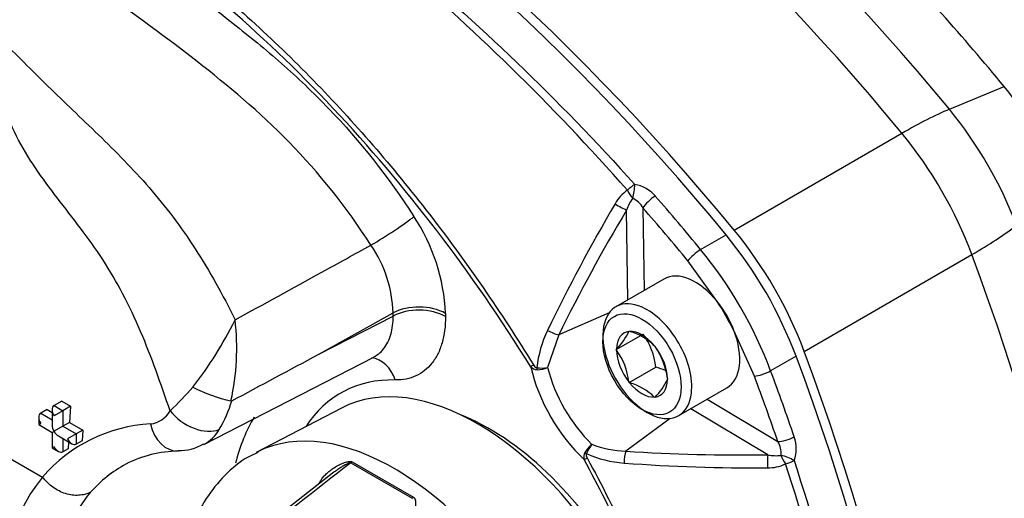
# Model space of a CAD drawing. Units: millimetres. Extents: x 0 to 210, y 0 to 297.
# Drawn here: x 20 to 27, y 212 to 215 of the extents above; entities that cross this region are included whole.
import ezdxf

# ---------------------------------------------------------------- set-up
doc = ezdxf.new("R2010")
doc.units = ezdxf.units.MM
doc.layers.add('A7A5N0BS00', color=7, linetype='Continuous')
doc.layers.add('Default', color=7, linetype='Continuous')

# ---------------------------------------------------------------- blocks, each defined once
blk = doc.blocks.new('SE11')
at = {"layer": 'A7A5N0BS00', "color": 7, "linetype": 'Continuous'}
for p, q in [((14.9183, 42.839), (15.3096, 43.0025)), ((13.3779, 41.974), (14.5785, 42.6672)), ((12.6167, 41.4758), (12.6071, 42.1175)), ((12.7246, 42.1335), (12.7334, 41.5432)), ((13.1374, 41.8355), (13.3197, 41.94)), ((13.2567, 41.4633), (13.0464, 41.7541)), ((13.8788, 41.1065), (15.0793, 41.7996)), ((12.8743, 41.6245), (12.5306, 41.4261)), ((6.0784, 41.5623), (8.4256, 40.2071)), ((10.4084, 41.0888), (10.9359, 41.3823)), ((10.9359, 41.3598), (10.9359, 41.3823)), ((11.3109, 41.3785), (11.3109, 41.3561)), ((12.4822, 41.3822), (12.1212, 41.2243)), ((10.4084, 41.0888), (10.9359, 41.3598)), ((12.6239, 41.2487), (12.6256, 41.2511)), ((12.6256, 41.2511), (12.6291, 41.2491)), ((13.5225, 40.9294), (13.3759, 41.2568)), ((12.1212, 41.2243), (12.0421, 40.9903)), ((12.5337, 41.1204), (12.7247, 41.2307)), ((12.5337, 41.1204), (12.5355, 41.1229)), ((12.5355, 41.116), (12.5337, 41.1204)), ((12.8059, 41.147), (12.8093, 41.145)), ((12.8093, 41.145), (12.811, 41.1406)), ((9.5795, 40.4401), (10.797, 41.0656)), ((13.8202, 41.0731), (13.6385, 40.9675)), ((12.6256, 40.8837), (12.8165, 40.9939)), ((12.6256, 40.8837), (12.6239, 40.8881)), ((12.8994, 40.9128), (12.9012, 40.9083)), ((12.9012, 40.9083), (12.8994, 40.9058)), ((12.6291, 40.8817), (12.6256, 40.8837)), ((12.9806, 40.6467), (13.3243, 40.8451)), ((8.5629, 40.7503), (8.508, 40.7186)), ((8.5629, 40.7503), (8.6265, 40.7135)), ((12.8093, 40.7776), (12.8059, 40.7796)), ((12.811, 40.7801), (12.8093, 40.7776)), ((13.1834, 40.7638), (13.6902, 40.4609)), ((8.4592, 40.6904), (8.4125, 40.6635)), ((8.4592, 40.6904), (8.4948, 40.6698)), ((8.4948, 40.6894), (8.4948, 40.5792)), ((8.508, 40.7186), (8.5716, 40.6818)), ((8.5716, 40.6818), (8.508, 40.6451)), ((8.6265, 40.7135), (8.5716, 40.6818)), ((8.5716, 40.6818), (8.5716, 40.5716)), ((8.6265, 40.7135), (8.6183, 40.5985)), ((10.5661, 40.7014), (9.9561, 40.3832)), ((13.6176, 40.3672), (13.0667, 40.6964)), ((8.3993, 40.6343), (8.3993, 40.5824)), ((8.4125, 40.6635), (8.4948, 40.616)), ((12.9184, 40.6267), (12.6011, 40.3931)), ((8.3993, 40.5824), (8.4125, 40.59)), ((8.3993, 40.5824), (8.4948, 40.5273)), ((8.4948, 40.5273), (8.508, 40.5349)), ((8.5716, 40.5716), (8.508, 40.5349)), ((8.6183, 40.5985), (8.5716, 40.5716)), ((8.5716, 40.5716), (8.6671, 40.5165)), ((8.6183, 40.5985), (8.7137, 40.5434)), ((8.7137, 40.5434), (8.6671, 40.5165)), ((8.7137, 40.5434), (8.7095, 40.4675)), ((8.4948, 40.5273), (8.4948, 40.417)), ((8.5398, 40.5013), (8.6353, 40.4462)), ((8.5716, 40.4829), (8.5716, 40.3879)), ((8.6671, 40.5165), (8.6034, 40.4798)), ((8.6671, 40.5165), (8.6671, 40.443)), ((8.7095, 40.4675), (8.6671, 40.443)), ((8.508, 40.4246), (8.4948, 40.417)), ((8.4948, 40.417), (8.5398, 40.3911)), ((8.6093, 40.4096), (8.5716, 40.3879)), ((8.6114, 40.4599), (8.6093, 40.4096)), ((10.6324, 40.3095), (11.0726, 40.0554)), ((10.6416, 40.3175), (11.0824, 40.063)), ((10.5104, 40.2415), (9.838, 39.7174))]:
    blk.add_line(p, q, dxfattribs=at)
for centre, radius, start, end in [((13.2878, 41.3437), 2.6152, 20.63075, 39.36925), ((12.622, 42.0534), 0.2521, 40.73845, 80.0056), ((12.7665, 42.0308), 0.2753, 123.79215, 151.30992), ((23.4329, 35.7602), 12.6482, 149.58811, 154.24019), ((12.8581, 42.0417), 0.2622, 142.19132, 163.18807), ((12.5895, 42.063), 0.1523, 27.56361, 66.23906), ((23.32, 35.7121), 12.4818, 149.1242, 153.79318), ((9.9621, 41.3208), 1.35, 2.4485, 33.76416), ((10.9471, 39.9923), 3.0697, 20.61635, 39.38365), ((10.0214, 41.3516), 0.9149, 1.91954, 34.29338), ((10.755, 39.8814), 3.0813, 20.63935, 39.36065), ((10.7515, 39.8793), 2.9639, 27.69487, 32.30513), ((7.2733, 42.5807), 2.8218, 322.18991, 333.7345), ((8.0871, 41.1262), 1.729, 347.48996, 6.83548), ((12.7386, 40.9141), 0.7768, 153.79822, 174.48351), ((12.1969, 41.4549), 0.4742, 315.56807, 334.22411), ((12.523, 40.8613), 0.402, 45.29089, 74.70911), ((12.3144, 40.9353), 0.5056, 6.66052, 35.75152), ((12.1205, 40.8239), 0.5075, 7.27378, 35.13826), ((12.4009, 40.8504), 0.5024, 7.12959, 35.28245), ((11.9671, 41.0354), 0.0599, 220.09495, 269.28605), ((11.9959, 41.4081), 0.4204, 265.84751, 276.31161), ((11.9544, 41.2378), 0.2626, 272.60168, 289.49798), ((12.7132, 40.6027), 0.4046, 64.78304, 75.19786), ((12.5101, 41.0856), 0.4289, 314.5718, 335.22039), ((7.1834, 42.9254), 3.1118, 313.85282, 318.18706), ((10.0191, 41.846), 1.1212, 242.57181, 257.42421), ((12.523, 40.4939), 0.402, 45.29089, 74.70911), ((8.8981, 41.017), 0.9215, 329.40922, 343.35021), ((9.7761, 40.7612), 0.00959, 263.57313, 300.65102), ((9.1783, 40.7699), 0.1836, 276.35177, 331.20152), ((9.2569, 39.4931), 1.0959, 93.04666, 139.34115), ((9.4609, 40.6776), 0.2644, 296.60819, 330.65893), ((13.5696, 40.4121), 0.2521, 339.9944, 19.26155), ((9.41, 39.5336), 0.8592, 90.84338, 116.81704), ((9.4107, 40.7134), 0.3162, 267.46745, 301.87731), ((12.5295, 40.2418), 0.2626, 130.50202, 147.39832), ((12.6976, 40.1926), 0.4204, 143.68839, 154.15249), ((12.6144, 41.0891), 0.6961, 248.46868, 268.90838), ((13.4265, 52.8352), 12.4695, 266.20451, 270.87811), ((13.5617, 40.3792), 0.1523, 353.76094, 32.43639), ((12.3605, 40.354), 0.0599, 150.71395, 199.90505), ((12.6413, 41.0828), 0.7768, 245.51649, 266.20178), ((13.6775, 40.6225), 0.2622, 256.81193, 277.80868), ((9.4707, 39.4739), 0.9394, 118.50988, 138.26644), ((13.5247, 52.9123), 12.6393, 265.75816, 270.41354), ((13.6222, 40.5486), 0.2753, 268.69008, 296.20785), ((8.4241, 40.2046), 0.00285, 36.6003, 60.05746)]:
    blk.add_arc(centre, radius, start, end, dxfattribs=at)
for centre, major_axis, ratio, start_param, end_param in [((11.0144, 36.908), (-5.722, 9.9109), 0.57735, 4.994371, 6.001204), ((10.6487, 36.6969), (-5.76, 9.9766), 0.57735, 4.994371, 6.001204), ((9.3973, 35.9773), (-5.7512, 9.9614), 0.57735, 4.99455, 6.001025), ((9.4482, 36.0037), (-5.76, 9.9766), 0.57735, 4.994371, 6.001204), ((13.9644, 41.7343), (1.389, 1.1448), 0.227198, 0.644741, 0.936198), ((14.3302, 41.9455), (0.862, -1.4931), 0.57735, 1.288815, 1.852778), ((13.9644, 41.7343), (-0.9, 1.5588), 0.57735, 4.430407, 4.994371), ((12.6417, 42.2531), (-0.0669, -0.0603), 0.268332, 4.11892, 4.89988), ((12.6417, 42.2531), (-0.0137, -0.089), 0.221662, 0.998916, 2.181967), ((12.6417, 42.2531), (-0.0463, 0.0772), 0.239519, 1.34591, 2.135868), ((12.5529, 42.1578), (-0.0773, 0.046), 0.114581, 1.270462, 2.412272), ((12.7882, 42.1703), (-0.0678, -0.0592), 0.262708, 4.123287, 5.641723), ((9.2221, 35.8762), (-5.7447, 9.9501), 0.57735, -1.288247, -1.243219), ((9.1618, 35.8413), (-5.6998, 9.8723), 0.57735, -1.288247, -1.243219), ((10.8935, 41.9609), (-0.2268, -0.1464), 0.06997, 0.98848, 2.524375), ((12.7639, 41.0412), (0.9, -1.5588), 0.57735, 1.288815, 1.852778), ((13.9644, 41.7343), (1.686, 0.6305), 0.227198, -0.936198, -0.644741), ((13.1101, 41.7908), (-0.0694, -0.0573), 0.227643, 4.130072, 5.648508), ((7.944, 41.3815), (5.76, -9.9766), 0.57735, 0.281982, 1.288815), ((13.0993, 41.2348), (-0.225, 0.3897), 0.57735, 4.980503, 6.283185), ((12.7556, 41.0364), (0.225, -0.3897), 0.57735, 2.475749, 6.283185), ((13.0993, 41.2348), (-0.225, 0.3897), 0.57735, 4.444275, 4.980503), ((11.12, 41.2683), (-0.27, 0), 0.57735, 3.926991, 5.462881), ((11.12, 41.2458), (-0.27, 0), 0.57735, 3.926991, 5.462881), ((12.7556, 41.0364), (0.225, -0.3897), 0.57735, 0.661568, 2.475749), ((12.0671, 41.2645), (-0.0808, 0.0396), 0.20247, 1.351186, 2.399306), ((12.7175, 41.0144), (0.1287, -0.2229), 0.57735, 2.896229, 3.910555), ((12.7175, 41.0144), (-0.1287, 0.2229), 0.57735, 4.990624, 6.00495), ((13.0993, 41.2348), (-0.225, 0.3897), 0.57735, 3.141593, 4.444275), ((12.7175, 41.0144), (-0.1287, 0.2229), 0.57735, 0.801834, 1.81616), ((12.7175, 41.0144), (-0.1287, 0.2229), 0.57735, 3.943426, 4.957753), ((6.7435, 40.6884), (5.76, -9.9766), 0.57735, 0.281982, 1.288815), ((10.7604, 40.792), (-0.0054, -0.2699), 0.77091, 2.006819, 3.064864), ((6.6951, 40.6575), (5.7512, -9.9614), 0.57735, 0.282161, 1.288636), ((11.539, 38.9595), (0.9978, -1.7282), 0.57735, 0.024695, 3.116897), ((11.9531, 41.0152), (-0.0382, -0.0237), 0.04564, -1.267187, -0.616218), ((12.4629, 40.8674), (0.3991, -0.6913), 0.57735, 4.212115, 5.212663), ((11.978, 40.9944), (-0.0005, -0.045), 0.279359, 4.83976, 5.1495), ((12.5177, 40.899), (-0.3546, 0.6141), 0.57735, 1.107629, 2.033963), ((13.5862, 40.9662), (-0.0843, -0.0315), 0.227643, 0.634677, 2.153114), ((6.52, 40.5564), (5.7447, -9.9501), 0.57735, 1.243219, 1.288247), ((11.5801, 39.035), (1.0228, -1.7716), 0.57735, 2.805858, 3.427745), ((12.7175, 41.0144), (-0.1287, 0.2229), 0.57735, 2.896229, 3.910555), ((6.4597, 40.5216), (5.6998, -9.8723), 0.57735, 1.243219, 1.288247), ((12.7175, 41.0144), (0.1287, -0.2229), 0.57735, 4.990624, 6.00495), ((12.7556, 41.0364), (0.225, -0.3897), 0.57735, 0, 0.661568), ((8.5398, 40.6635), (-0.0318, 0.0551), 0.57735, 0, 1.570796), ((9.5263, 40.7456), (0.223, -0.1522), 0.652847, 4.258349, 5.873482), ((8.4443, 40.6084), (-0.0318, 0.0551), 0.57735, 0, 1.570796), ((11.3958, 38.9286), (1.1578, -2.0053), 0.57735, 3.449939, 3.679979), ((10.9433, 38.6156), (1.0125, -1.7537), 0.57735, 0.032219, 3.111198), ((11.6249, 39.0091), (0.945, -1.6368), 0.57735, 0.626324, 2.515269), ((8.5398, 40.5532), (-0.0318, 0.0551), 0.57735, 0.785398, 1.570796), ((8.5398, 40.5532), (-0.0318, 0.0551), 0.57735, 1.570796, 2.356194), ((9.3874, 40.6634), (-0.0094, 0.2698), 0.733122, 1.830717, 3.14333), ((8.6353, 40.4981), (0.0318, -0.0551), 0.57735, 4.712389, 6.283185), ((13.7539, 40.4977), (-0.0851, -0.0292), 0.262708, 0.641462, 2.159899), ((8.5398, 40.443), (-0.0318, 0.0551), 0.57735, 1.570796, 3.141593), ((12.6089, 40.3261), (-0.0061, -0.0898), 0.20247, 3.883879, 4.931999), ((12.336, 40.352), (-0.0397, -0.0212), 0.04564, 0.616218, 1.267187), ((12.3304, 40.3839), (-0.0392, 0.022), 0.279359, 1.133685, 1.443426), ((13.6254, 40.3002), (-0.0012, 0.09), 0.114581, 0.72932, 1.871131), ((13.7524, 40.3294), (-0.0839, 0.0327), 0.221662, 4.101218, 5.284269), ((13.7524, 40.3294), (-0.0437, 0.0787), 0.239519, 1.005724, 1.795683), ((13.7524, 40.3294), (-0.0856, -0.0278), 0.268332, 1.383305, 2.164265), ((10.614, 40.3821), (-0.0332, -0.0837), 0.659978, 0.830423, 0.983137), ((9.9891, 38.1164), (1.3229, -2.2913), 0.57735, 3.344861, 4.731408), ((10.1734, 38.2228), (-1.188, 2.0576), 0.57735, 0.203617, 1.868324), ((11.0737, 40.1167), (-0.0544, -0.0717), 0.48077, 0.987703, 1.140417)]:
    blk.add_ellipse(centre, major_axis=major_axis, ratio=ratio, start_param=start_param, end_param=end_param, dxfattribs=at)
blk.add_ellipse((12.7175, 41.0144), major_axis=(-0.198, 0.3429), ratio=0.57735, dxfattribs=at)
for points, knots in [([(15.3096, 43.0025), (15.0172, 43.3572), (14.7148, 43.6964), (14.0943, 44.3388), (13.7764, 44.6418), (13.13, 45.207), (12.8015, 45.4691), (12.1394, 45.9481), (11.8056, 46.1651), (11.1382, 46.5504), (10.8045, 46.7188), (10.1423, 47.0044), (9.8139, 47.1215), (9.1675, 47.3028), (8.8495, 47.3669), (8.2291, 47.441), (7.9266, 47.451), (7.6343, 47.4338)], [0, 0, 0, 0, 0.125, 0.125, 0.25, 0.25, 0.375, 0.375, 0.5, 0.5, 0.625, 0.625, 0.75, 0.75, 0.875, 0.875, 1, 1, 1, 1]), ([(13.4328, 47.4002), (13.492, 47.3655), (13.6105, 47.296), (13.79, 47.1841), (13.9706, 47.0665), (14.1524, 46.943), (14.335, 46.8136), (14.5183, 46.6786), (14.702, 46.5381), (14.8859, 46.3923), (15.2708, 46.0761), (15.8749, 45.5353), (16.5273, 44.862), (16.9687, 44.3525), (17.2118, 44.0636), (17.4287, 43.7535), (17.5735, 43.4699), (17.6741, 43.205), (17.7382, 43.0268), (17.919, 42.5082), (18.1626, 41.6945), (18.4821, 40.2603), (18.668, 38.5596), (18.5379, 37.1391), (18.2597, 36.2559), (18.0152, 35.819), (17.8128, 35.5841), (17.7008, 35.4788), (17.6347, 35.4241), (17.5577, 35.3669), (17.4901, 35.3234), (17.4357, 35.2916), (17.4274, 35.2868)], [0, 0, 0, 0, 0.0144974, 0.0290117, 0.0435439, 0.058095, 0.0726662, 0.0872583, 0.1018725, 0.1165097, 0.131171, 0.1939428, 0.261777, 0.2944279, 0.3108727, 0.3272872, 0.3600209, 0.3657232, 0.3764781, 0.3928843, 0.4610311, 0.5238679, 0.6546023, 0.784746, 0.8484988, 0.9154029, 0.9479602, 0.9610482, 0.9735723, 0.9807859, 0.9971073, 1, 1, 1, 1]), ([(5.6846, 46.3322), (6.2252, 46.3136), (6.7931, 46.2067), (7.6611, 45.9239), (7.9539, 45.8091), (8.5481, 45.5388), (8.8499, 45.3826), (9.7503, 44.8626), (10.3506, 44.445), (11.5404, 43.4642), (12.1143, 42.9135), (12.6657, 42.3017)], [0, 0, 0, 0, 0.25, 0.25, 0.375, 0.375, 0.5, 0.5, 0.75, 0.75, 1, 1, 1, 1]), ([(12.6134, 42.2595), (12.068, 42.8759), (11.5003, 43.4314), (10.3198, 44.4196), (9.7227, 44.839), (8.8236, 45.3583), (8.5216, 45.5137), (7.9264, 45.7811), (7.6327, 45.8938), (6.7617, 46.1691), (6.1912, 46.2688), (5.6494, 46.2802)], [0, 0, 0, 0, 0.25, 0.25, 0.5, 0.5, 0.625, 0.625, 0.75, 0.75, 1, 1, 1, 1]), ([(5.1232, 44.9458), (5.3567, 45.0538), (5.6067, 45.1252), (6.1393, 45.1954), (6.424, 45.1935), (7.0053, 45.1163), (7.304, 45.0418), (7.9171, 44.8202), (8.2316, 44.6725), (8.859, 44.3098), (9.1674, 44.098), (9.6225, 43.7367), (9.7729, 43.6089), (10.0712, 43.3384), (10.2199, 43.1949), (10.6558, 42.7476), (10.9322, 42.4284), (11.4578, 41.7494), (11.7084, 41.3872), (11.9406, 41.0097)], [0, 0, 0, 0, 0.125, 0.125, 0.25, 0.25, 0.375, 0.375, 0.5, 0.5, 0.625, 0.625, 0.6875, 0.6875, 0.75, 0.75, 0.875, 0.875, 1, 1, 1, 1]), ([(11.9213, 40.9968), (11.7104, 41.3362), (11.4841, 41.6636), (11.0115, 42.2807), (10.764, 42.5726), (10.2466, 43.1225), (9.9759, 43.3804), (9.4318, 43.8432), (9.1558, 44.0508), (8.5963, 44.4182), (8.3119, 44.578), (7.7491, 44.8398), (7.4718, 44.9417), (6.9325, 45.0863), (6.6694, 45.1298), (6.2847, 45.1501), (6.158, 45.1493), (5.9125, 45.1326), (5.7931, 45.1168), (5.6769, 45.0936)], [0, 0, 0, 0, 0.125, 0.125, 0.25, 0.25, 0.375, 0.375, 0.5, 0.5, 0.625, 0.625, 0.75, 0.75, 0.875, 0.875, 0.9375, 0.9375, 1, 1, 1, 1]), ([(5.6769, 45.0936), (6.0934, 45.117), (6.5327, 45.0644), (7.4458, 44.8334), (7.909, 44.6575), (8.6165, 44.277), (8.8553, 44.13), (9.3256, 43.8091), (9.5587, 43.6354), (9.9064, 43.3622), (10.0219, 43.268), (10.2508, 43.0667), (10.365, 42.9586), (10.6973, 42.6125), (10.9007, 42.3558), (11.0844, 42.0712)], [0, 0, 0, 0, 0.25, 0.25, 0.5, 0.5, 0.625, 0.625, 0.75, 0.75, 0.8125, 0.8125, 0.875, 0.875, 1, 1, 1, 1]), ([(10.7773, 41.8671), (10.601, 42.1402), (10.4049, 42.385), (9.9767, 42.8232), (9.7545, 43.0079), (9.3093, 43.3546), (9.0856, 43.5206), (8.6342, 43.8262), (8.4052, 43.9659), (7.7271, 44.3269), (7.2831, 44.4937), (6.4078, 44.7132), (5.9836, 44.7635), (5.5845, 44.741)], [0, 0, 0, 0, 0.125, 0.125, 0.25, 0.25, 0.375, 0.375, 0.5, 0.5, 0.75, 0.75, 1, 1, 1, 1]), ([(3.4846, 43.7962), (3.6887, 43.9126), (3.9147, 43.9961), (4.4159, 44.1135), (4.6881, 44.1469), (5.255, 44.1683), (5.5501, 44.156), (6.0019, 44.1019), (6.1537, 44.0777), (6.4614, 44.0176), (6.6173, 43.9815), (6.9351, 43.9009), (7.0995, 43.8583), (7.4305, 43.7603), (7.5955, 43.7037), (7.8896, 43.5452), (8.0104, 43.446), (8.2378, 43.2324), (8.3477, 43.1188), (8.5817, 42.8903), (8.7036, 42.775), (8.9489, 42.5379), (9.0722, 42.4136), (9.3069, 42.1431), (9.4171, 41.9979), (9.6217, 41.6829), (9.7168, 41.5115), (9.8038, 41.332)], [0, 0, 0, 0, 0.125, 0.125, 0.25, 0.25, 0.375, 0.375, 0.4375, 0.4375, 0.5, 0.5, 0.5625, 0.5625, 0.625, 0.625, 0.6875, 0.6875, 0.75, 0.75, 0.8125, 0.8125, 0.875, 0.875, 0.9375, 0.9375, 1, 1, 1, 1]), ([(9.3392, 40.6815), (9.3049, 40.777), (9.2731, 40.8735), (9.204, 41.0629), (9.1675, 41.1564), (9.0888, 41.34), (9.0461, 41.4308), (8.9555, 41.6031), (8.9075, 41.685), (8.7552, 41.9197), (8.6414, 42.0606), (8.4233, 42.3468), (8.3174, 42.4911), (8.2004, 42.7264), (8.1685, 42.8073), (8.1083, 42.9643), (8.0788, 43.0397), (7.977, 43.2521), (7.8942, 43.379), (7.7069, 43.5239), (7.6323, 43.564), (7.469, 43.6233), (7.3793, 43.6435), (7.198, 43.6679), (7.1055, 43.6724), (6.9201, 43.6664), (6.827, 43.655), (6.648, 43.6273), (6.562, 43.6129), (6.3949, 43.5956), (6.3136, 43.5919), (6.0726, 43.5903), (5.9159, 43.6026), (5.4505, 43.6319), (5.1493, 43.6243), (4.5779, 43.558), (4.3094, 43.4957), (3.8153, 43.3384), (3.5878, 43.2421), (3.3842, 43.1187)], [0, 0, 0, 0, 0.03125, 0.03125, 0.0625, 0.0625, 0.09375, 0.09375, 0.125, 0.125, 0.1875, 0.1875, 0.25, 0.25, 0.28125, 0.28125, 0.3125, 0.3125, 0.375, 0.375, 0.40625, 0.40625, 0.4375, 0.4375, 0.46875, 0.46875, 0.5, 0.5, 0.53125, 0.53125, 0.5625, 0.5625, 0.625, 0.625, 0.75, 0.75, 0.875, 0.875, 1, 1, 1, 1]), ([(9.8038, 41.332), (10.0107, 41.4457), (10.2177, 41.5595), (10.4246, 41.6733), (10.5422, 41.7379), (10.6598, 41.8025), (10.7773, 41.8671)], [0, 0, 0, 0, 0.637702, 0.637702, 0.637702, 1, 1, 1, 1]), ([(10.797, 41.067), (10.8094, 41.0733), (10.8212, 41.0809), (10.8458, 41.1003), (10.8581, 41.1128), (10.8801, 41.1406), (10.8898, 41.1561), (10.9067, 41.19), (10.9138, 41.2086), (10.9308, 41.2678), (10.9363, 41.3116), (10.9359, 41.3598)], [0, 0, 0, 0, 0.140775, 0.140775, 0.31262, 0.31262, 0.484465, 0.484465, 0.65631, 0.65631, 1, 1, 1, 1]), ([(11.3109, 41.3561), (11.3109, 41.2868), (11.3026, 41.2241), (11.278, 41.1393), (11.2676, 41.1126), (11.2434, 41.064), (11.2295, 41.042), (11.1981, 41.0022), (11.1805, 40.9844), (11.142, 40.9539), (11.1007, 40.9287), (11.054, 40.9137), (11.0044, 40.9039), (10.9783, 40.9017), (10.9514, 40.9023)], [0, 0, 0, 0, 0.25, 0.25, 0.375, 0.375, 0.5, 0.5, 0.625, 0.625, 0.75, 0.875, 0.875, 1, 1, 1, 1]), ([(9.781, 40.753), (9.9883, 40.8639), (10.1956, 40.9748), (10.4028, 41.0857), (10.4047, 41.0867), (10.4066, 41.0877), (10.4084, 41.0888)], [0, 0, 0, 0, 0.991006, 0.991006, 0.991006, 1, 1, 1, 1]), ([(11.9406, 41.0097), (11.9436, 41.0049), (11.9469, 41.0003), (11.9549, 40.9924), (11.9599, 40.9889), (11.9654, 40.9888)], [0, 0, 0, 0, 0.5, 0.5, 1, 1, 1, 1]), ([(9.967, 40.3822), (9.9409, 40.371), (9.8579, 40.3347), (9.7258, 40.2219), (9.5918, 40.0576), (9.491, 39.8601), (9.4242, 39.6354), (9.3929, 39.3843), (9.3988, 39.1118), (9.4343, 38.8777), (9.4681, 38.7367), (9.4798, 38.6926)], [0, 0, 0, 0, 0.044262, 0.16495, 0.284745, 0.406708, 0.533289, 0.665083, 0.800683, 0.937868, 1, 1, 1, 1]), ([(12.3041, 32.4912), (12.5121, 32.6398), (12.6977, 32.8226), (13.0174, 33.2458), (13.153, 33.487), (13.3189, 33.8946), (13.3677, 34.038), (13.4509, 34.3341), (13.4855, 34.4875), (13.5689, 34.9637), (13.5974, 35.3022), (13.5977, 36.023), (13.569, 36.4005), (13.457, 37.1683), (13.3741, 37.5585), (13.1549, 38.3513), (13.0169, 38.7572), (12.6954, 39.5532), (12.5115, 39.9461), (12.3041, 40.3336)], [0, 0, 0, 0, 0.125, 0.125, 0.25, 0.25, 0.3125, 0.3125, 0.375, 0.375, 0.5, 0.5, 0.625, 0.625, 0.75, 0.75, 0.875, 0.875, 1, 1, 1, 1]), ([(12.3193, 40.3759), (12.3166, 40.371), (12.3172, 40.365), (12.32, 40.354), (12.3223, 40.3489), (12.325, 40.3439)], [0, 0, 0, 0, 0.5, 0.5, 1, 1, 1, 1]), ([(12.325, 40.3439), (12.5354, 39.9549), (12.7222, 39.5607), (13.0493, 38.7619), (13.19, 38.3548), (13.4138, 37.5594), (13.4986, 37.1679), (13.6132, 36.397), (13.6426, 36.0177), (13.6422, 35.2935), (13.613, 34.9533), (13.5276, 34.4747), (13.4921, 34.3206), (13.407, 34.023), (13.3571, 33.879), (13.1877, 33.4696), (13.0494, 33.2275), (12.7242, 32.8032), (12.5358, 32.6203), (12.325, 32.4719)], [0, 0, 0, 0, 0.125, 0.125, 0.25, 0.25, 0.375, 0.375, 0.5, 0.5, 0.625, 0.625, 0.6875, 0.6875, 0.75, 0.75, 0.875, 0.875, 1, 1, 1, 1]), ([(13.8065, 40.3259), (14.0606, 39.5424), (14.252, 38.7619), (14.441, 37.6319), (14.4881, 37.2607), (14.551, 36.5302), (14.5667, 36.1702), (14.5665, 35.1307), (14.5051, 34.4829), (14.2505, 33.2811), (14.0606, 32.7423), (13.8065, 32.2648)], [0, 0, 0, 0, 0.25, 0.25, 0.375, 0.375, 0.5, 0.5, 0.75, 0.75, 1, 1, 1, 1]), ([(10.4069, 40.1642), (10.4083, 40.167), (10.412, 40.1737), (10.4185, 40.1842), (10.4265, 40.1957), (10.4355, 40.2072), (10.4455, 40.2187), (10.4566, 40.23), (10.4687, 40.2413), (10.482, 40.2523), (10.5023, 40.2677), (10.5302, 40.2854), (10.5613, 40.3007), (10.5862, 40.3105), (10.603, 40.3157), (10.6161, 40.3184), (10.6264, 40.3195), (10.635, 40.3194), (10.6395, 40.3181), (10.6416, 40.3175)], [0, 0, 0, 0, 0.032186, 0.077509, 0.124765, 0.174043, 0.225427, 0.278992, 0.334808, 0.392941, 0.453447, 0.592436, 0.7257, 0.802728, 0.862578, 0.90472, 0.941101, 0.97247, 1, 1, 1, 1]), ([(10.5103, 40.2415), (10.5181, 40.2475), (10.535, 40.2601), (10.5601, 40.2769), (10.5827, 40.2905), (10.6079, 40.3038), (10.6267, 40.3119), (10.6324, 40.3095)], [0, 0, 0, 0, 0.195446, 0.418933, 0.597723, 0.731815, 1, 1, 1, 1]), ([(13.7438, 32.2603), (14.0048, 32.7352), (14.2021, 33.2726), (14.4677, 34.4732), (14.5323, 35.1205), (14.5325, 36.1586), (14.516, 36.518), (14.4501, 37.2469), (14.4008, 37.6169), (14.2037, 38.7433), (14.0048, 39.5211), (13.7438, 40.3016)], [0, 0, 0, 0, 0.25, 0.25, 0.5, 0.5, 0.625, 0.625, 0.75, 0.75, 1, 1, 1, 1]), ([(8.7697, 40.0992), (8.7573, 40.0927), (8.7436, 40.0874), (8.715, 40.0798), (8.7003, 40.0775), (8.6698, 40.0758), (8.654, 40.0764), (8.6223, 40.0806), (8.6064, 40.0841), (8.5749, 40.094), (8.559, 40.1004), (8.5287, 40.1156), (8.5141, 40.1244), (8.486, 40.1445), (8.4726, 40.1557), (8.448, 40.1797), (8.4367, 40.1926), (8.4264, 40.2064)], [0, 0, 0, 0, 0.125, 0.125, 0.25, 0.25, 0.375, 0.375, 0.5, 0.5, 0.625, 0.625, 0.75, 0.75, 0.875, 0.875, 1, 1, 1, 1]), ([(11.0824, 40.063), (11.0834, 40.0621), (11.0856, 40.0603), (11.0881, 40.057), (11.0904, 40.0532), (11.0923, 40.0489), (11.0938, 40.0439), (11.095, 40.0384), (11.0961, 40.0296), (11.0964, 40.016), (11.095, 39.9925), (11.0914, 39.9612), (11.0854, 39.9258), (11.0787, 39.8926), (11.0719, 39.8633), (11.0646, 39.836), (11.0568, 39.8108), (11.0487, 39.7879), (11.0425, 39.7738), (11.0395, 39.7671)], [0, 0, 0, 0, 0.014045, 0.029035, 0.045229, 0.062829, 0.081994, 0.102847, 0.125482, 0.180455, 0.250964, 0.373801, 0.501082, 0.600734, 0.693231, 0.778939, 0.858289, 0.931782, 1, 1, 1, 1])]:
    blk.add_open_spline(points, degree=3, knots=knots, dxfattribs=at)
blk.add_open_spline([(10.6324, 40.3095), (10.3802, 40.1126), (10.1279, 39.9157), (9.8755, 39.7188)], degree=3, dxfattribs=at)

msp = doc.modelspace()

# ---------------------------------------------------------------- block references
at = {"layer": 'Default', "color": 7}
msp.add_blockref('SE11', (11.5408, 171.8342), dxfattribs=at)

doc.saveas('drawing.dxf')
